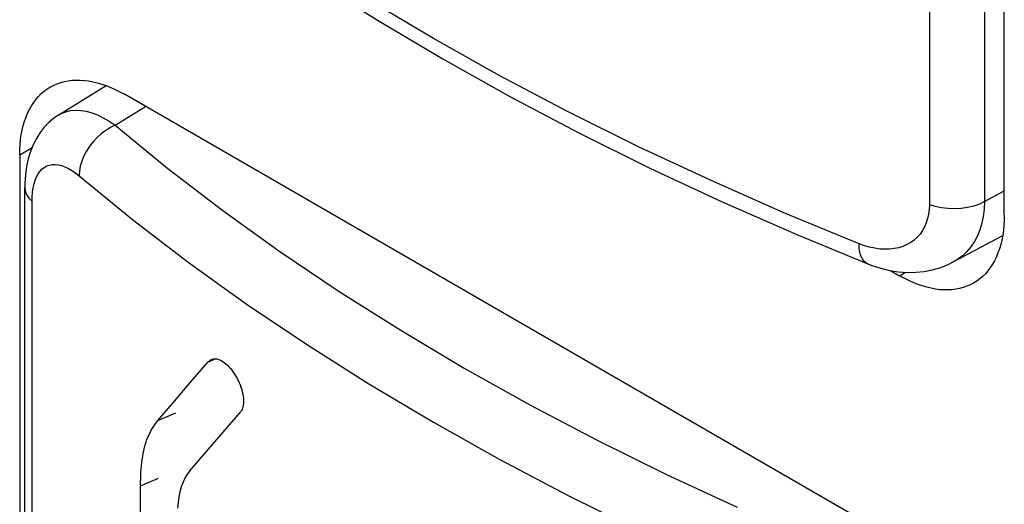
# Model space of a CAD drawing. Units: millimetres. Extents: x 0 to 69, y 0 to 223.
# Drawn here: x 31 to 37, y 78 to 82 of the extents above; entities that cross this region are included whole.
import ezdxf

# ---------------------------------------------------------------- set-up
doc = ezdxf.new("R2010")
doc.units = ezdxf.units.MM
doc.header["$LTSCALE"] = 16.335
doc.layers.add('ASSI', color=7, linetype='CONTINUOUS')
doc.layers.add('RACCORDO', color=7, linetype='CONTINUOUS')

msp = doc.modelspace()

# ---------------------------------------------------------------- linework, layer by layer
at = {"layer": 'ASSI', "color": 7, "linetype": 'CONTINUOUS', "true_color": 0x333333}
for p, q in [((37.0598, 84.2241), (37.0598, 80.3521)), ((36.6881, 84.2034), (36.6881, 80.3314)), ((33.3401, 81.4534), (32.9049, 81.7123)), ((33.7886, 81.202), (33.3401, 81.4534)), ((34.2502, 80.9584), (33.7886, 81.202)), ((30.8294, 80.9476), (30.859, 80.9594)), ((30.859, 80.9594), (30.8906, 80.9668)), ((30.8906, 80.9668), (30.924, 80.9697)), ((30.924, 80.9697), (30.9589, 80.9682)), ((30.9589, 80.9682), (30.9953, 80.9622)), ((30.9953, 80.9622), (31.0329, 80.9518)), ((31.1909, 80.8673), (31.3964, 80.9944)), ((34.7239, 80.7229), (34.2502, 80.9584)), ((30.8107, 80.9373), (30.8294, 80.9476)), ((31.0329, 80.9518), (31.0715, 80.937)), ((31.0715, 80.937), (31.1108, 80.918)), ((31.1108, 80.918), (31.1507, 80.8947)), ((31.1507, 80.8947), (31.1909, 80.8673)), ((31.1278, 80.833), (31.0976, 80.8104)), ((31.159, 80.8521), (31.1278, 80.833)), ((31.1909, 80.8673), (31.159, 80.8521)), ((31.1909, 80.8673), (31.5472, 80.5767)), ((31.0691, 80.7848), (31.0427, 80.7564)), ((31.0976, 80.8104), (31.0691, 80.7848)), ((30.547, 80.6684), (30.6301, 80.7164)), ((30.9979, 80.6936), (30.9802, 80.6602)), ((31.0188, 80.7259), (30.9979, 80.6936)), ((31.0427, 80.7564), (31.0188, 80.7259)), ((35.2094, 80.4958), (34.7239, 80.7229)), ((30.9662, 80.6262), (30.9559, 80.5922)), ((30.9802, 80.6602), (30.9662, 80.6262)), ((30.6837, 80.5565), (30.6975, 80.5713)), ((30.6975, 80.5713), (30.7128, 80.5833)), ((30.7128, 80.5833), (30.7294, 80.5927)), ((30.7294, 80.5927), (30.7473, 80.5991)), ((30.7473, 80.5991), (30.7663, 80.6025)), ((30.7663, 80.6025), (30.7865, 80.6031)), ((30.7865, 80.6031), (30.8076, 80.6007)), ((30.8076, 80.6007), (30.8295, 80.5953)), ((30.8295, 80.5953), (30.8523, 80.587)), ((30.8523, 80.587), (30.8756, 80.576)), ((30.8756, 80.576), (30.8991, 80.5622)), ((30.8991, 80.5622), (30.9231, 80.5456)), ((30.9559, 80.5922), (30.9497, 80.5587)), ((31.5472, 80.5767), (31.9181, 80.2931)), ((30.6438, 80.4716), (30.6514, 80.4965)), ((30.6514, 80.4965), (30.6606, 80.5189)), ((30.6606, 80.5189), (30.6714, 80.5389)), ((30.6714, 80.5389), (30.6837, 80.5565)), ((30.9231, 80.5456), (30.9476, 80.5263)), ((30.9497, 80.5587), (30.9476, 80.5263)), ((30.9476, 80.5263), (31.3086, 80.2318)), ((35.706, 80.2771), (35.2094, 80.4958)), ((30.5819, 80.4472), (30.5843, 80.4251)), ((30.6336, 80.4161), (30.6378, 80.4448)), ((30.6378, 80.4448), (30.6438, 80.4716)), ((30.5843, 80.4251), (30.5933, 80.3998)), ((30.5933, 80.3998), (30.6087, 80.3756)), ((30.6087, 80.3756), (30.6302, 80.3529)), ((30.6302, 80.3529), (30.6311, 80.3855)), ((30.6311, 80.3855), (30.6336, 80.4161)), ((37.0598, 80.3521), (37.1938, 80.4242)), ((30.6302, 76.4809), (30.6302, 80.3529)), ((36.6868, 80.2985), (36.6829, 80.2671)), ((36.6881, 80.3314), (36.6868, 80.2985)), ((36.7274, 80.319), (36.6881, 80.3314)), ((36.7694, 80.3101), (36.7274, 80.319)), ((36.8132, 80.3049), (36.7694, 80.3101)), ((36.8579, 80.3035), (36.8132, 80.3049)), ((36.9024, 80.306), (36.8579, 80.3035)), ((36.9458, 80.3123), (36.9024, 80.306)), ((36.9871, 80.3222), (36.9458, 80.3123)), ((37.0254, 80.3356), (36.9871, 80.3222)), ((37.0598, 80.3521), (37.0254, 80.3356)), ((37.0576, 80.3014), (37.0518, 80.2527)), ((37.0598, 80.3521), (37.0576, 80.3014)), ((31.3086, 80.2318), (31.6852, 79.9439)), ((31.9181, 80.2931), (32.3037, 80.0163)), ((36.2135, 80.0672), (35.706, 80.2771)), ((36.6764, 80.2371), (36.6673, 80.2085)), ((36.6829, 80.2671), (36.6764, 80.2371)), ((37.0518, 80.2527), (37.0422, 80.2061)), ((36.6556, 80.1812), (36.6415, 80.156)), ((36.6673, 80.2085), (36.6556, 80.1812)), ((37.029, 80.162), (37.0121, 80.1206)), ((37.0422, 80.2061), (37.029, 80.162)), ((36.606, 80.1114), (36.585, 80.0924)), ((36.625, 80.1327), (36.606, 80.1114)), ((36.6415, 80.156), (36.625, 80.1327)), ((37.0121, 80.1206), (36.9918, 80.0821)), ((36.2148, 80.0368), (36.2135, 80.0672)), ((36.2491, 80.0543), (36.2135, 80.0672)), ((36.219, 80.0093), (36.2148, 80.0368)), ((36.2841, 80.0441), (36.2491, 80.0543)), ((36.3187, 80.0367), (36.2841, 80.0441)), ((36.353, 80.032), (36.3187, 80.0367)), ((36.3867, 80.03), (36.353, 80.032)), ((36.4193, 80.0308), (36.3867, 80.03)), ((36.4508, 80.0344), (36.4193, 80.0308)), ((36.4811, 80.0408), (36.4508, 80.0344)), ((36.5097, 80.0498), (36.4811, 80.0408)), ((36.5366, 80.0615), (36.5097, 80.0498)), ((36.5619, 80.0757), (36.5366, 80.0615)), ((36.585, 80.0924), (36.5619, 80.0757)), ((36.9681, 80.0467), (36.9411, 80.0147)), ((36.9918, 80.0821), (36.9681, 80.0467)), ((32.3037, 80.0163), (32.7045, 79.7462)), ((36.2259, 79.9852), (36.219, 80.0093)), ((36.2355, 79.9648), (36.2259, 79.9852)), ((36.2475, 79.9485), (36.2355, 79.9648)), ((36.8778, 79.9614), (36.8495, 79.9445)), ((36.911, 79.9862), (36.8778, 79.9614)), ((36.9411, 80.0147), (36.911, 79.9862)), ((31.6852, 79.9439), (32.0769, 79.6627)), ((36.2618, 79.9366), (36.2475, 79.9485)), ((36.2721, 79.9314), (36.2618, 79.9366)), ((36.4867, 79.8516), (36.5267, 79.8747)), ((32.7045, 79.7462), (33.1199, 79.483)), ((32.0769, 79.6627), (32.4837, 79.3885)), ((33.1199, 79.483), (33.5485, 79.2277)), ((32.4837, 79.3885), (32.9049, 79.1216)), ((31.8162, 79.2672), (31.867, 79.2906)), ((33.5485, 79.2277), (33.9904, 78.9803)), ((32.9049, 79.1216), (33.3401, 78.8625)), ((33.9904, 78.9803), (34.4456, 78.7409)), ((31.4806, 78.8743), (31.6002, 78.9266)), ((33.3401, 78.8625), (33.7886, 78.6114)), ((34.4456, 78.7409), (34.9123, 78.5102)), ((33.7886, 78.6114), (34.2502, 78.3685)), ((34.9123, 78.5102), (35.39, 78.2885)), ((31.3631, 78.4327), (31.4836, 78.4843)), ((34.2502, 78.3685), (34.7239, 78.1343))]:
    msp.add_line(p, q, dxfattribs=at)
at = {"layer": 'ASSI', "color": 7, "linetype": 'CONTINUOUS'}
for p, q in [((37.1938, 80.2598), (37.1938, 84.1789)), ((32.5374, 81.8464), (32.9631, 81.5774)), ((32.9631, 81.5774), (33.4026, 81.3159)), ((33.4026, 81.3159), (33.8555, 81.0621)), ((30.8237, 81.1564), (30.8485, 81.1631)), ((30.8485, 81.1631), (30.8742, 81.1681)), ((30.8742, 81.1681), (30.9006, 81.1714)), ((30.9006, 81.1714), (30.9276, 81.1729)), ((30.9276, 81.1729), (30.9553, 81.1727)), ((30.9553, 81.1727), (30.9835, 81.1707)), ((30.9835, 81.1707), (31.0123, 81.167)), ((31.0123, 81.167), (31.0415, 81.1616)), ((31.0415, 81.1616), (31.0711, 81.1545)), ((30.6931, 81.0811), (30.7124, 81.0977)), ((30.7124, 81.0977), (30.7328, 81.1128)), ((30.7328, 81.1128), (30.7541, 81.1262)), ((30.7541, 81.1262), (30.7764, 81.1379)), ((30.7764, 81.1379), (30.7996, 81.148)), ((30.7996, 81.148), (30.8237, 81.1564)), ((30.8107, 80.9373), (31.1308, 81.1353)), ((31.0711, 81.1545), (31.1011, 81.1456)), ((31.1011, 81.1456), (31.1314, 81.1351)), ((31.1314, 81.1351), (31.1618, 81.1229)), ((31.1618, 81.1229), (31.1924, 81.1091)), ((31.1924, 81.1091), (31.2232, 81.0937)), ((31.2232, 81.0937), (31.2541, 81.0766)), ((30.6417, 81.022), (30.6577, 81.0432)), ((30.6577, 81.0432), (30.6749, 81.0629)), ((30.6749, 81.0629), (30.6931, 81.0811)), ((36.4867, 78.0554), (31.2541, 81.0766)), ((33.8555, 81.0621), (34.3214, 80.8164)), ((30.6008, 80.9498), (30.6133, 80.9752)), ((30.6133, 80.9752), (30.6269, 80.9993)), ((30.6269, 80.9993), (30.6417, 81.022)), ((30.5711, 80.8658), (30.5797, 80.895)), ((30.5797, 80.895), (30.5897, 80.9231)), ((30.5897, 80.9231), (30.6008, 80.9498)), ((30.7783, 80.915), (30.7444, 80.8865)), ((30.8106, 80.9372), (30.7783, 80.915)), ((30.5578, 80.804), (30.5638, 80.8355)), ((30.5638, 80.8355), (30.5711, 80.8658)), ((30.7131, 80.8541), (30.6848, 80.8181)), ((30.7444, 80.8865), (30.7131, 80.8541)), ((30.5497, 80.7381), (30.5531, 80.7715)), ((30.5531, 80.7715), (30.5578, 80.804)), ((30.6596, 80.7786), (30.6379, 80.7359)), ((30.6848, 80.8181), (30.6596, 80.7786)), ((34.3214, 80.8164), (34.7998, 80.5789)), ((30.547, 80.6684), (30.5477, 80.7038)), ((30.5477, 80.7038), (30.5497, 80.7381)), ((30.6379, 80.7359), (30.6196, 80.6902)), ((30.547, 80.6684), (30.547, 76.7494)), ((30.6048, 80.6414), (30.5936, 80.5894)), ((30.6196, 80.6902), (30.6048, 80.6414)), ((30.5936, 80.5894), (30.5861, 80.5339)), ((34.7998, 80.5789), (35.2902, 80.3499)), ((30.5861, 80.5339), (30.5823, 80.475)), ((30.5823, 80.475), (30.5819, 80.4472)), ((30.5819, 76.5752), (30.5819, 80.4472)), ((35.2902, 80.3499), (35.7923, 80.1296)), ((37.1938, 80.2598), (37.1931, 80.2245)), ((37.1911, 80.1901), (37.1878, 80.1567)), ((37.1931, 80.2245), (37.1911, 80.1901)), ((35.7923, 80.1296), (36.2721, 79.9314)), ((36.8495, 79.9445), (37.183, 80.1238)), ((37.1831, 80.1243), (37.177, 80.0928)), ((37.1878, 80.1567), (37.1831, 80.1243)), ((37.1611, 80.0332), (37.1512, 80.0052)), ((37.1697, 80.0624), (37.1611, 80.0332)), ((37.177, 80.0928), (37.1697, 80.0624)), ((37.14, 79.9784), (37.1276, 79.953)), ((37.1512, 80.0052), (37.14, 79.9784)), ((36.2721, 79.9314), (36.2993, 79.921)), ((36.2993, 79.921), (36.3596, 79.9017)), ((36.3596, 79.9017), (36.4197, 79.8874)), ((36.7065, 79.8905), (36.7592, 79.9055)), ((36.7592, 79.9055), (36.8097, 79.925)), ((36.8097, 79.925), (36.8494, 79.9444)), ((37.0991, 79.9063), (37.0831, 79.8851)), ((37.1139, 79.9289), (37.0991, 79.9063)), ((37.1276, 79.953), (37.1139, 79.9289)), ((36.4197, 79.8874), (36.4792, 79.8781)), ((36.4266, 79.8863), (36.4867, 79.8516)), ((36.4792, 79.8781), (36.5379, 79.8739)), ((36.5177, 79.8345), (36.4867, 79.8516)), ((36.5484, 79.8191), (36.5177, 79.8345)), ((36.5379, 79.8739), (36.5955, 79.8746)), ((36.5955, 79.8746), (36.6518, 79.8801)), ((36.6518, 79.8801), (36.7065, 79.8905)), ((37.0284, 79.8305), (37.008, 79.8155)), ((37.0477, 79.8471), (37.0284, 79.8305)), ((37.0659, 79.8653), (37.0477, 79.8471)), ((37.0831, 79.8851), (37.0659, 79.8653)), ((36.579, 79.8053), (36.5484, 79.8191)), ((36.6095, 79.7931), (36.579, 79.8053)), ((36.6398, 79.7826), (36.6095, 79.7931)), ((36.6697, 79.7738), (36.6398, 79.7826)), ((36.6993, 79.7666), (36.6697, 79.7738)), ((36.7286, 79.7612), (36.6993, 79.7666)), ((36.8923, 79.7651), (36.8666, 79.7601)), ((36.9172, 79.7718), (36.8923, 79.7651)), ((36.9412, 79.7802), (36.9172, 79.7718)), ((36.9644, 79.7903), (36.9412, 79.7802)), ((36.9867, 79.8021), (36.9644, 79.7903)), ((37.008, 79.8155), (36.9867, 79.8021)), ((36.7573, 79.7575), (36.7286, 79.7612)), ((36.7855, 79.7556), (36.7573, 79.7575)), ((36.8132, 79.7554), (36.7855, 79.7556)), ((36.8403, 79.7569), (36.8132, 79.7554)), ((36.8666, 79.7601), (36.8403, 79.7569)), ((31.703, 79.1354), (31.8162, 79.2672)), ((31.8162, 79.2672), (31.8217, 79.2729)), ((31.8217, 79.2729), (31.8276, 79.2779)), ((31.8276, 79.2779), (31.8338, 79.282)), ((31.8338, 79.282), (31.8393, 79.2849)), ((31.8393, 79.2849), (31.8405, 79.2855)), ((31.8405, 79.2855), (31.8475, 79.2881)), ((31.8475, 79.2881), (31.855, 79.2898)), ((31.855, 79.2898), (31.8628, 79.2906)), ((31.8628, 79.2906), (31.871, 79.2906)), ((31.871, 79.2906), (31.8796, 79.2894)), ((31.8796, 79.2894), (31.8886, 79.287)), ((31.8886, 79.287), (31.898, 79.2835)), ((31.898, 79.2835), (31.9077, 79.2787)), ((31.9077, 79.2787), (31.9177, 79.2726)), ((31.9177, 79.2726), (31.928, 79.2652)), ((31.928, 79.2652), (31.9384, 79.2568)), ((31.9384, 79.2568), (31.9488, 79.2472)), ((31.9488, 79.2472), (31.9593, 79.2366)), ((31.9593, 79.2366), (31.9695, 79.2252)), ((31.9695, 79.2252), (31.9793, 79.2131)), ((31.9793, 79.2131), (31.9888, 79.2003)), ((31.9888, 79.2003), (31.9979, 79.187)), ((31.9979, 79.187), (32.0065, 79.1733)), ((32.0065, 79.1733), (32.0145, 79.1591)), ((31.5911, 79.0044), (31.703, 79.1354)), ((32.0145, 79.1591), (32.022, 79.1445)), ((32.022, 79.1445), (32.0289, 79.1294)), ((32.0289, 79.1294), (32.0353, 79.1139)), ((32.0353, 79.1139), (32.0409, 79.0984)), ((32.0409, 79.0984), (32.0457, 79.083)), ((32.0457, 79.083), (32.0498, 79.0677)), ((32.0498, 79.0677), (32.0531, 79.0529)), ((32.0531, 79.0529), (32.0555, 79.0386)), ((32.0555, 79.0386), (32.0572, 79.0249)), ((31.4806, 78.8743), (31.5911, 79.0044)), ((32.0544, 78.9667), (32.0517, 78.9573)), ((32.0565, 78.9768), (32.0544, 78.9667)), ((32.0578, 78.9878), (32.0565, 78.9768)), ((32.0572, 79.0249), (32.0582, 79.0118)), ((32.0583, 78.9994), (32.0578, 78.9878)), ((32.0582, 79.0118), (32.0583, 78.9994)), ((31.9206, 78.7953), (32.0349, 78.9272)), ((32.04, 78.9336), (32.0349, 78.9272)), ((32.0444, 78.9407), (32.04, 78.9336)), ((32.0483, 78.9486), (32.0444, 78.9407)), ((32.0517, 78.9573), (32.0483, 78.9486)), ((31.4436, 78.8228), (31.4523, 78.8365)), ((31.4523, 78.8365), (31.4613, 78.8497)), ((31.4613, 78.8497), (31.4708, 78.8623)), ((31.4708, 78.8623), (31.4806, 78.8743)), ((31.413, 78.7618), (31.42, 78.7779)), ((31.42, 78.7779), (31.4275, 78.7935)), ((31.4275, 78.7935), (31.4353, 78.8084)), ((31.4353, 78.8084), (31.4436, 78.8228)), ((31.8075, 78.6643), (31.9206, 78.7953)), ((31.3897, 78.6911), (31.3948, 78.7097)), ((31.3948, 78.7097), (31.4004, 78.7277)), ((31.4004, 78.7277), (31.4064, 78.745)), ((31.4064, 78.745), (31.413, 78.7618)), ((31.3742, 78.6114), (31.3774, 78.6321)), ((31.3774, 78.6321), (31.381, 78.6523)), ((31.381, 78.6523), (31.3851, 78.672)), ((31.3851, 78.672), (31.3897, 78.6911)), ((31.6957, 78.5341), (31.8075, 78.6643)), ((31.3672, 78.5469), (31.3691, 78.5688)), ((31.3691, 78.5688), (31.3715, 78.5903)), ((31.3715, 78.5903), (31.3742, 78.6114)), ((31.3637, 78.4793), (31.3646, 78.5021)), ((31.3646, 78.5021), (31.3657, 78.5246)), ((31.3657, 78.5246), (31.3672, 78.5469)), ((31.6783, 78.5112), (31.6629, 78.4857)), ((31.6957, 78.5341), (31.6783, 78.5112)), ((31.3631, 78.4327), (31.3632, 78.4561)), ((31.3631, 77.8966), (31.3631, 78.4327)), ((31.3632, 78.4561), (31.3637, 78.4793)), ((31.6495, 78.4577), (31.638, 78.4269)), ((31.6629, 78.4857), (31.6495, 78.4577)), ((31.6285, 78.3935), (31.6211, 78.3581)), ((31.638, 78.4269), (31.6285, 78.3935)), ((31.6158, 78.3208), (31.6127, 78.2815)), ((31.6211, 78.3581), (31.6158, 78.3208))]:
    msp.add_line(p, q, dxfattribs=at)
at = {"layer": 'RACCORDO', "color": 7, "linetype": 'CONTINUOUS'}
for p, q in [((37.1938, 80.2598), (37.1938, 84.1789)), ((30.8237, 81.1564), (30.8485, 81.1631)), ((30.8485, 81.1631), (30.8742, 81.1681)), ((30.8742, 81.1681), (30.9006, 81.1714)), ((30.9006, 81.1714), (30.9276, 81.1729)), ((30.9276, 81.1729), (30.9553, 81.1727)), ((30.9553, 81.1727), (30.9835, 81.1707)), ((30.9835, 81.1707), (31.0123, 81.167)), ((31.0123, 81.167), (31.0415, 81.1616)), ((31.0415, 81.1616), (31.0711, 81.1545)), ((30.6931, 81.0811), (30.7124, 81.0977)), ((30.7124, 81.0977), (30.7328, 81.1128)), ((30.7328, 81.1128), (30.7541, 81.1262)), ((30.7541, 81.1262), (30.7764, 81.1379)), ((30.7764, 81.1379), (30.7996, 81.148)), ((30.7996, 81.148), (30.8237, 81.1564)), ((31.0711, 81.1545), (31.1011, 81.1456)), ((31.1011, 81.1456), (31.1314, 81.1351)), ((31.1314, 81.1351), (31.1618, 81.1229)), ((31.1618, 81.1229), (31.1924, 81.1091)), ((31.1924, 81.1091), (31.2232, 81.0937)), ((31.2232, 81.0937), (31.2541, 81.0766)), ((30.6417, 81.022), (30.6577, 81.0432)), ((30.6577, 81.0432), (30.6749, 81.0629)), ((30.6749, 81.0629), (30.6931, 81.0811)), ((36.4867, 78.0554), (31.2541, 81.0766)), ((30.6008, 80.9498), (30.6133, 80.9752)), ((30.6133, 80.9752), (30.6269, 80.9993)), ((30.6269, 80.9993), (30.6417, 81.022)), ((30.5711, 80.8658), (30.5797, 80.895)), ((30.5797, 80.895), (30.5897, 80.9231)), ((30.5897, 80.9231), (30.6008, 80.9498)), ((30.5578, 80.804), (30.5638, 80.8355)), ((30.5638, 80.8355), (30.5711, 80.8658)), ((30.5497, 80.7381), (30.5531, 80.7715)), ((30.5531, 80.7715), (30.5578, 80.804)), ((30.547, 80.6684), (30.5477, 80.7038)), ((30.5477, 80.7038), (30.5497, 80.7381)), ((30.547, 80.6684), (30.547, 76.7494)), ((37.1938, 80.2598), (37.1931, 80.2245)), ((37.1911, 80.1901), (37.1878, 80.1567)), ((37.1931, 80.2245), (37.1911, 80.1901)), ((37.1831, 80.1243), (37.177, 80.0928)), ((37.1878, 80.1567), (37.1831, 80.1243)), ((37.1611, 80.0332), (37.1512, 80.0052)), ((37.1697, 80.0624), (37.1611, 80.0332)), ((37.177, 80.0928), (37.1697, 80.0624)), ((37.14, 79.9784), (37.1276, 79.953)), ((37.1512, 80.0052), (37.14, 79.9784)), ((37.0991, 79.9063), (37.0831, 79.8851)), ((37.1139, 79.9289), (37.0991, 79.9063)), ((37.1276, 79.953), (37.1139, 79.9289)), ((36.4266, 79.8863), (36.4867, 79.8516)), ((36.5177, 79.8345), (36.4867, 79.8516)), ((36.5484, 79.8191), (36.5177, 79.8345)), ((37.0284, 79.8305), (37.008, 79.8155)), ((37.0477, 79.8471), (37.0284, 79.8305)), ((37.0659, 79.8653), (37.0477, 79.8471)), ((37.0831, 79.8851), (37.0659, 79.8653)), ((36.579, 79.8053), (36.5484, 79.8191)), ((36.6095, 79.7931), (36.579, 79.8053)), ((36.6398, 79.7826), (36.6095, 79.7931)), ((36.6697, 79.7738), (36.6398, 79.7826)), ((36.6993, 79.7666), (36.6697, 79.7738)), ((36.7286, 79.7612), (36.6993, 79.7666)), ((36.8923, 79.7651), (36.8666, 79.7601)), ((36.9172, 79.7718), (36.8923, 79.7651)), ((36.9412, 79.7802), (36.9172, 79.7718)), ((36.9644, 79.7903), (36.9412, 79.7802)), ((36.9867, 79.8021), (36.9644, 79.7903)), ((37.008, 79.8155), (36.9867, 79.8021)), ((36.7573, 79.7575), (36.7286, 79.7612)), ((36.7855, 79.7556), (36.7573, 79.7575)), ((36.8132, 79.7554), (36.7855, 79.7556)), ((36.8403, 79.7569), (36.8132, 79.7554)), ((36.8666, 79.7601), (36.8403, 79.7569))]:
    msp.add_line(p, q, dxfattribs=at)
at = {"layer": 'RACCORDO', "color": 7, "linetype": 'CONTINUOUS', "true_color": 0x333333}
for p, q in [((30.547, 80.6684), (30.6301, 80.7164)), ((36.4867, 79.8516), (36.5267, 79.8747))]:
    msp.add_line(p, q, dxfattribs=at)

doc.saveas('drawing.dxf')
